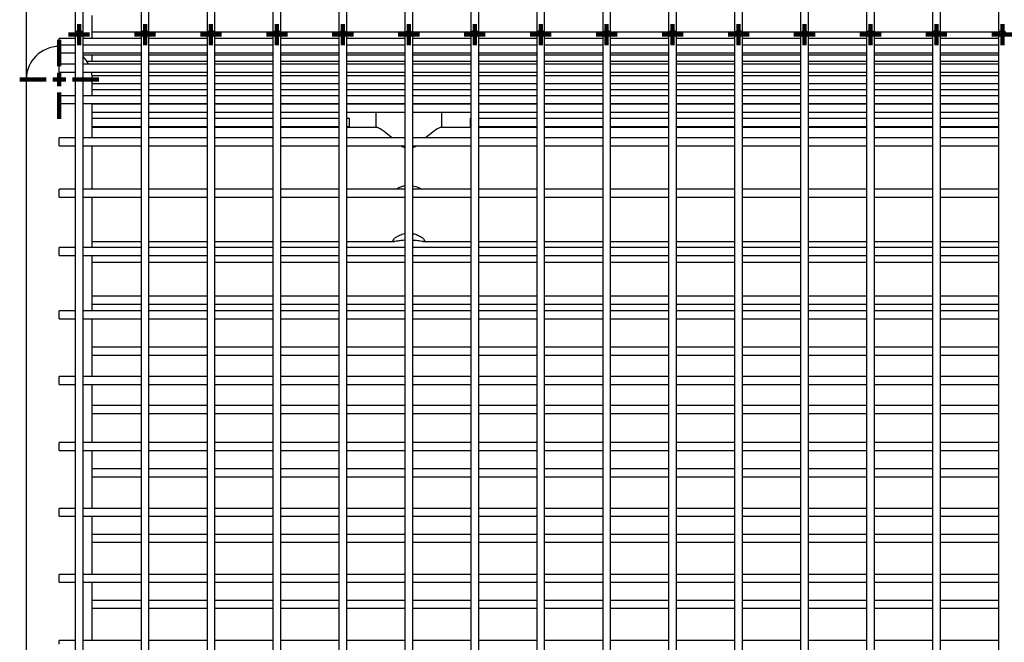
# Model space of a CAD drawing. Units: millimetres. Extents: x 62 to 370, y 28 to 278.
# Drawn here: x 226 to 244, y 143 to 155 of the extents above; entities that cross this region are included whole.
import ezdxf

# ---------------------------------------------------------------- set-up
doc = ezdxf.new("R2010")
doc.units = ezdxf.units.MM
doc.layers.add('SLD-0', color=7, linetype='Continuous', lineweight=200)

# ---------------------------------------------------------------- blocks, each defined once
blk = doc.blocks.new('SW_CENTERMARKSYMBOL_2')
at = {"layer": 'SLD-0', "color": 0}
for p, q in [((0, 0.125), (0, 0.2)), ((-0.125, 0), (-0.2, 0)), ((0, 0), (-0.125, 0)), ((0, 0), (0, 0.125)), ((0, 0), (0, -0.125)), ((0, 0), (0.125, 0)), ((0.125, 0), (0.2, 0)), ((0, -0.125), (0, -0.2))]:
    blk.add_line(p, q, dxfattribs=at)
blk = doc.blocks.new('SW_CENTERMARKSYMBOL_4')
at = {"layer": 'SLD-0', "color": 0}
for p, q in [((0, 0.125), (0, 0.2)), ((-0.125, 0), (-0.2, 0)), ((0, 0), (-0.125, 0)), ((0, 0), (0, 0.125)), ((0, 0), (0, -0.125)), ((0, 0), (0.125, 0)), ((0.125, 0), (0.2, 0)), ((0, -0.125), (0, -0.2))]:
    blk.add_line(p, q, dxfattribs=at)
blk = doc.blocks.new('SW_CENTERMARKSYMBOL_6')
at = {"layer": 'SLD-0', "color": 0}
for p, q in [((0, 0.125), (0, 0.2)), ((-0.125, 0), (-0.2, 0)), ((0, 0), (-0.125, 0)), ((0, 0), (0, 0.125)), ((0, 0), (0, -0.125)), ((0, 0), (0.125, 0)), ((0.125, 0), (0.2, 0)), ((0, -0.125), (0, -0.2))]:
    blk.add_line(p, q, dxfattribs=at)
blk = doc.blocks.new('SW_CENTERMARKSYMBOL_12')
at = {"layer": 'SLD-0', "color": 0}
for p, q in [((0, 0.125), (0, 0.2)), ((-0.125, 0), (-0.2, 0)), ((0, 0), (-0.125, 0)), ((0, 0), (0, 0.125)), ((0, 0), (0, -0.125)), ((0, 0), (0.125, 0)), ((0.125, 0), (0.2, 0)), ((0, -0.125), (0, -0.2))]:
    blk.add_line(p, q, dxfattribs=at)
blk = doc.blocks.new('SW_CENTERMARKSYMBOL_14')
at = {"layer": 'SLD-0', "color": 0}
for p, q in [((0, 0.125), (0, 0.2)), ((-0.125, 0), (-0.2, 0)), ((0, 0), (-0.125, 0)), ((0, 0), (0, 0.125)), ((0, 0), (0, -0.125)), ((0, 0), (0.125, 0)), ((0.125, 0), (0.2, 0)), ((0, -0.125), (0, -0.2))]:
    blk.add_line(p, q, dxfattribs=at)
blk = doc.blocks.new('SW_CENTERMARKSYMBOL_16')
at = {"layer": 'SLD-0', "color": 0}
for p, q in [((0, 0.125), (0, 0.2)), ((-0.125, 0), (-0.2, 0)), ((0, 0), (-0.125, 0)), ((0, 0), (0, 0.125)), ((0, 0), (0, -0.125)), ((0, 0), (0.125, 0)), ((0.125, 0), (0.2, 0)), ((0, -0.125), (0, -0.2))]:
    blk.add_line(p, q, dxfattribs=at)
blk = doc.blocks.new('SW_CENTERMARKSYMBOL_18')
at = {"layer": 'SLD-0', "color": 0}
for p, q in [((0, 0.125), (0, 0.2)), ((-0.125, 0), (-0.2, 0)), ((0, 0), (-0.125, 0)), ((0, 0), (0, 0.125)), ((0, 0), (0, -0.125)), ((0, 0), (0.125, 0)), ((0.125, 0), (0.2, 0)), ((0, -0.125), (0, -0.2))]:
    blk.add_line(p, q, dxfattribs=at)
blk = doc.blocks.new('SW_CENTERMARKSYMBOL_20')
at = {"layer": 'SLD-0', "color": 0}
for p, q in [((0, 0.125), (0, 0.2)), ((-0.125, 0), (-0.2, 0)), ((0, 0), (-0.125, 0)), ((0, 0), (0, 0.125)), ((0, 0), (0, -0.125)), ((0, 0), (0.125, 0)), ((0.125, 0), (0.2, 0)), ((0, -0.125), (0, -0.2))]:
    blk.add_line(p, q, dxfattribs=at)
blk = doc.blocks.new('SW_CENTERMARKSYMBOL_28')
at = {"layer": 'SLD-0', "color": 0}
for p, q in [((0, 0.125), (0, 0.2)), ((-0.125, 0), (-0.2, 0)), ((0, 0), (-0.125, 0)), ((0, 0), (0, 0.125)), ((0, 0), (0, -0.125)), ((0, 0), (0.125, 0)), ((0.125, 0), (0.2, 0)), ((0, -0.125), (0, -0.2))]:
    blk.add_line(p, q, dxfattribs=at)
blk = doc.blocks.new('SW_CENTERMARKSYMBOL_38')
at = {"layer": 'SLD-0', "color": 0}
for p, q in [((0, 0.125), (0, 0.2)), ((-0.125, 0), (-0.2, 0)), ((0, 0), (-0.125, 0)), ((0, 0), (0, 0.125)), ((0, 0), (0, -0.125)), ((0, 0), (0.125, 0)), ((0.125, 0), (0.2, 0)), ((0, -0.125), (0, -0.2))]:
    blk.add_line(p, q, dxfattribs=at)
blk = doc.blocks.new('SW_CENTERMARKSYMBOL_40')
at = {"layer": 'SLD-0', "color": 0}
for p, q in [((0, 0.125), (0, 0.2)), ((-0.125, 0), (-0.2, 0)), ((0, 0), (-0.125, 0)), ((0, 0), (0, 0.125)), ((0, 0), (0, -0.125)), ((0, 0), (0.125, 0)), ((0.125, 0), (0.2, 0)), ((0, -0.125), (0, -0.2))]:
    blk.add_line(p, q, dxfattribs=at)
blk = doc.blocks.new('SW_CENTERMARKSYMBOL_46')
at = {"layer": 'SLD-0', "color": 0}
for p, q in [((0, 0.125), (0, 0.2)), ((-0.125, 0), (-0.2, 0)), ((0, 0), (-0.125, 0)), ((0, 0), (0, 0.125)), ((0, 0), (0, -0.125)), ((0, 0), (0.125, 0)), ((0.125, 0), (0.2, 0)), ((0, -0.125), (0, -0.2))]:
    blk.add_line(p, q, dxfattribs=at)
blk = doc.blocks.new('SW_CENTERMARKSYMBOL_50')
at = {"layer": 'SLD-0', "color": 0}
for p, q in [((0, 0.125), (0, 0.2)), ((-0.125, 0), (-0.2, 0)), ((0, 0), (-0.125, 0)), ((0, 0), (0, 0.125)), ((0, 0), (0, -0.125)), ((0, 0), (0.125, 0)), ((0.125, 0), (0.2, 0)), ((0, -0.125), (0, -0.2))]:
    blk.add_line(p, q, dxfattribs=at)
blk = doc.blocks.new('SW_CENTERMARKSYMBOL_52')
at = {"layer": 'SLD-0', "color": 0}
for p, q in [((0, 0.125), (0, 0.2)), ((-0.125, 0), (-0.2, 0)), ((0, 0), (-0.125, 0)), ((0, 0), (0, 0.125)), ((0, 0), (0, -0.125)), ((0, 0), (0.125, 0)), ((0.125, 0), (0.2, 0)), ((0, -0.125), (0, -0.2))]:
    blk.add_line(p, q, dxfattribs=at)
blk = doc.blocks.new('SW_CENTERMARKSYMBOL_54')
at = {"layer": 'SLD-0', "color": 0}
for p, q in [((0, 0.25), (0, 0.75)), ((-0.25, 0), (-0.75, 0)), ((0, 0), (-0.125, 0)), ((0, 0), (0, 0.125)), ((0, 0), (0, -0.125)), ((0, 0), (0.125, 0)), ((0.25, 0), (0.75, 0)), ((0, -0.25), (0, -0.75))]:
    blk.add_line(p, q, dxfattribs=at)
blk = doc.blocks.new('SW_CENTERMARKSYMBOL_56')
at = {"layer": 'SLD-0', "color": 0}
for p, q in [((0, 0.125), (0, 0.2)), ((-0.125, 0), (-0.2, 0)), ((0, 0), (-0.125, 0)), ((0, 0), (0, 0.125)), ((0, 0), (0, -0.125)), ((0, 0), (0.125, 0)), ((0.125, 0), (0.2, 0)), ((0, -0.125), (0, -0.2))]:
    blk.add_line(p, q, dxfattribs=at)

msp = doc.modelspace()

# ---------------------------------------------------------------- linework, layer by layer
at = {"color": 7, "linetype": 'Continuous', "lineweight": 25}
for p, q in [((226.7, 161.116), (226.7, 154.398)), ((226.85, 154.398), (226.85, 161.116)), ((227.95, 161.116), (227.95, 154.398)), ((228.1, 154.398), (228.1, 161.116)), ((229.2, 161.116), (229.2, 154.398)), ((229.35, 154.398), (229.35, 161.116)), ((230.45, 161.116), (230.45, 154.398)), ((230.6, 154.398), (230.6, 161.116)), ((231.7, 161.116), (231.7, 154.398)), ((231.85, 154.398), (231.85, 161.116)), ((232.95, 161.116), (232.95, 154.398)), ((233.1, 154.398), (233.1, 161.116)), ((234.2, 161.116), (234.2, 154.398)), ((234.35, 154.398), (234.35, 161.116)), ((235.45, 161.116), (235.45, 154.398)), ((235.6, 154.398), (235.6, 161.116)), ((236.7, 161.116), (236.7, 154.398)), ((236.85, 154.398), (236.85, 161.116)), ((237.95, 161.116), (237.95, 154.398)), ((238.1, 154.398), (238.1, 161.116)), ((239.2, 161.116), (239.2, 154.398)), ((239.35, 154.398), (239.35, 161.116)), ((240.45, 161.116), (240.45, 154.398)), ((240.6, 154.398), (240.6, 161.116)), ((241.7, 161.116), (241.7, 154.398)), ((241.85, 154.398), (241.85, 161.116)), ((242.95, 161.116), (242.95, 154.398)), ((243.1, 154.398), (243.1, 161.116)), ((244.2, 161.116), (244.2, 154.398)), ((225.775, 160.932), (225.775, 154.252)), ((227.025, 154.323), (227.025, 154.761)), ((226.7, 154.398), (226.7, 147.948)), ((226.85, 147.948), (226.85, 154.398)), ((227.95, 154.444), (227.025, 154.444)), ((227.95, 154.398), (227.95, 147.948)), ((229.2, 154.444), (228.1, 154.444)), ((228.1, 147.948), (228.1, 154.398)), ((229.2, 154.398), (229.2, 147.948)), ((230.45, 154.444), (229.35, 154.444)), ((229.35, 147.948), (229.35, 154.398)), ((230.45, 154.398), (230.45, 147.948)), ((231.7, 154.444), (230.6, 154.444)), ((230.6, 147.948), (230.6, 154.398)), ((231.7, 154.398), (231.7, 147.948)), ((232.95, 154.444), (231.85, 154.444)), ((231.85, 147.948), (231.85, 154.398)), ((232.95, 154.398), (232.95, 147.948)), ((234.2, 154.444), (233.1, 154.444)), ((233.1, 147.948), (233.1, 154.398)), ((234.2, 154.398), (234.2, 147.948)), ((235.45, 154.444), (234.35, 154.444)), ((234.35, 147.948), (234.35, 154.398)), ((235.45, 154.398), (235.45, 147.948)), ((236.7, 154.444), (235.6, 154.444)), ((235.6, 147.948), (235.6, 154.398)), ((236.7, 154.398), (236.7, 147.948)), ((237.95, 154.444), (236.85, 154.444)), ((236.85, 147.948), (236.85, 154.398)), ((237.95, 154.398), (237.95, 147.948)), ((239.2, 154.444), (238.1, 154.444)), ((238.1, 147.948), (238.1, 154.398)), ((239.2, 154.398), (239.2, 147.948)), ((240.45, 154.444), (239.35, 154.444)), ((239.35, 147.948), (239.35, 154.398)), ((240.45, 154.398), (240.45, 147.948)), ((241.7, 154.444), (240.6, 154.444)), ((240.6, 147.948), (240.6, 154.398)), ((241.7, 154.398), (241.7, 147.948)), ((242.95, 154.444), (241.85, 154.444)), ((241.85, 147.948), (241.85, 154.398)), ((242.95, 154.398), (242.95, 147.948)), ((244.2, 154.444), (243.1, 154.444)), ((243.1, 147.948), (243.1, 154.398)), ((244.2, 154.398), (244.2, 147.948)), ((225.775, 154.252), (225.775, 153.548)), ((226.7, 154.323), (226.4, 154.323)), ((226.4, 154.248), (226.4, 154.323)), ((226.4, 154.199), (226.4, 154.248)), ((226.7, 154.199), (226.4, 154.199)), ((226.4, 154.124), (226.4, 154.199)), ((227.95, 154.323), (226.85, 154.323)), ((227.95, 154.199), (226.85, 154.199)), ((229.2, 154.323), (228.1, 154.323)), ((229.2, 154.199), (228.1, 154.199)), ((230.45, 154.323), (229.35, 154.323)), ((230.45, 154.199), (229.35, 154.199)), ((231.7, 154.323), (230.6, 154.323)), ((231.7, 154.199), (230.6, 154.199)), ((232.95, 154.323), (231.85, 154.323)), ((232.95, 154.199), (231.85, 154.199)), ((234.2, 154.323), (233.1, 154.323)), ((234.2, 154.199), (233.1, 154.199)), ((235.45, 154.323), (234.35, 154.323)), ((235.45, 154.199), (234.35, 154.199)), ((236.7, 154.323), (235.6, 154.323)), ((236.7, 154.199), (235.6, 154.199)), ((237.95, 154.323), (236.85, 154.323)), ((237.95, 154.199), (236.85, 154.199)), ((239.2, 154.323), (238.1, 154.323)), ((239.2, 154.199), (238.1, 154.199)), ((240.45, 154.323), (239.35, 154.323)), ((240.45, 154.199), (239.35, 154.199)), ((241.7, 154.323), (240.6, 154.323)), ((241.7, 154.199), (240.6, 154.199)), ((242.95, 154.323), (241.85, 154.323)), ((242.95, 154.199), (241.85, 154.199)), ((244.2, 154.323), (243.1, 154.323)), ((244.2, 154.199), (243.1, 154.199)), ((226.4, 154.049), (226.4, 154.124)), ((226.4, 154.049), (226.7, 154.049)), ((226.85, 154.049), (227.95, 154.049)), ((226.85, 154.011), (227.95, 154.011)), ((227.025, 153.955), (227.025, 154.011)), ((228.1, 154.049), (229.2, 154.049)), ((228.1, 154.011), (229.2, 154.011)), ((229.35, 154.049), (230.45, 154.049)), ((229.35, 154.011), (230.45, 154.011)), ((230.6, 154.049), (231.7, 154.049)), ((230.6, 154.011), (231.7, 154.011)), ((231.85, 154.049), (232.95, 154.049)), ((231.85, 154.011), (232.95, 154.011)), ((233.1, 154.049), (234.2, 154.049)), ((233.1, 154.011), (234.2, 154.011)), ((234.35, 154.049), (235.45, 154.049)), ((234.35, 154.011), (235.45, 154.011)), ((235.6, 154.049), (236.7, 154.049)), ((235.6, 154.011), (236.7, 154.011)), ((236.85, 154.049), (237.95, 154.049)), ((236.85, 154.011), (237.95, 154.011)), ((238.1, 154.049), (239.2, 154.049)), ((238.1, 154.011), (239.2, 154.011)), ((239.35, 154.049), (240.45, 154.049)), ((239.35, 154.011), (240.45, 154.011)), ((240.6, 154.049), (241.7, 154.049)), ((240.6, 154.011), (241.7, 154.011)), ((241.85, 154.049), (242.95, 154.049)), ((241.85, 154.011), (242.95, 154.011)), ((243.1, 154.049), (244.2, 154.049)), ((243.1, 154.011), (244.2, 154.011)), ((226.7, 153.834), (226.4, 153.834)), ((226.4, 153.759), (226.4, 153.834)), ((227.95, 153.834), (226.85, 153.834)), ((227.95, 153.89), (226.923, 153.89)), ((229.2, 153.89), (228.1, 153.89)), ((229.2, 153.834), (228.1, 153.834)), ((230.45, 153.89), (229.35, 153.89)), ((230.45, 153.834), (229.35, 153.834)), ((231.7, 153.89), (230.6, 153.89)), ((231.7, 153.834), (230.6, 153.834)), ((232.95, 153.89), (231.85, 153.89)), ((232.95, 153.834), (231.85, 153.834)), ((234.2, 153.89), (233.1, 153.89)), ((234.2, 153.834), (233.1, 153.834)), ((235.45, 153.89), (234.35, 153.89)), ((235.45, 153.834), (234.35, 153.834)), ((236.7, 153.89), (235.6, 153.89)), ((236.7, 153.834), (235.6, 153.834)), ((237.95, 153.89), (236.85, 153.89)), ((237.95, 153.834), (236.85, 153.834)), ((239.2, 153.89), (238.1, 153.89)), ((239.2, 153.834), (238.1, 153.834)), ((240.45, 153.89), (239.35, 153.89)), ((240.45, 153.834), (239.35, 153.834)), ((241.7, 153.89), (240.6, 153.89)), ((241.7, 153.834), (240.6, 153.834)), ((242.95, 153.89), (241.85, 153.89)), ((242.95, 153.834), (241.85, 153.834)), ((244.2, 153.89), (243.1, 153.89)), ((244.2, 153.834), (243.1, 153.834)), ((226.4, 153.684), (226.4, 153.759)), ((226.4, 153.684), (226.7, 153.684)), ((226.85, 153.684), (227.95, 153.684)), ((227.95, 153.619), (227.02, 153.619)), ((228.1, 153.684), (229.2, 153.684)), ((229.2, 153.619), (228.1, 153.619)), ((229.35, 153.684), (230.45, 153.684)), ((230.45, 153.619), (229.35, 153.619)), ((230.6, 153.684), (231.7, 153.684)), ((231.7, 153.619), (230.6, 153.619)), ((231.85, 153.684), (232.95, 153.684)), ((232.95, 153.619), (231.85, 153.619)), ((233.1, 153.684), (234.2, 153.684)), ((234.2, 153.619), (233.1, 153.619)), ((234.35, 153.684), (235.45, 153.684)), ((235.45, 153.619), (234.35, 153.619)), ((235.6, 153.684), (236.7, 153.684)), ((236.7, 153.619), (235.6, 153.619)), ((236.85, 153.684), (237.95, 153.684)), ((237.95, 153.619), (236.85, 153.619)), ((238.1, 153.684), (239.2, 153.684)), ((239.2, 153.619), (238.1, 153.619)), ((239.35, 153.684), (240.45, 153.684)), ((240.45, 153.619), (239.35, 153.619)), ((240.6, 153.684), (241.7, 153.684)), ((241.7, 153.619), (240.6, 153.619)), ((241.85, 153.684), (242.95, 153.684)), ((242.95, 153.619), (241.85, 153.619)), ((243.1, 153.684), (244.2, 153.684)), ((244.2, 153.619), (243.1, 153.619)), ((225.775, 153.548), (225.775, 147.948)), ((227.025, 153.24), (227.025, 153.548)), ((227.025, 153.469), (227.95, 153.469)), ((227.95, 153.467), (227.025, 153.467)), ((228.1, 153.469), (229.2, 153.469)), ((229.2, 153.467), (228.1, 153.467)), ((229.35, 153.469), (230.45, 153.469)), ((230.45, 153.467), (229.35, 153.467)), ((230.6, 153.469), (231.7, 153.469)), ((231.7, 153.467), (230.6, 153.467)), ((231.85, 153.469), (232.95, 153.469)), ((232.95, 153.467), (231.85, 153.467)), ((233.1, 153.469), (234.2, 153.469)), ((234.2, 153.467), (233.1, 153.467)), ((234.35, 153.469), (235.45, 153.469)), ((235.45, 153.467), (234.35, 153.467)), ((235.6, 153.469), (236.7, 153.469)), ((236.7, 153.467), (235.6, 153.467)), ((236.85, 153.469), (237.95, 153.469)), ((237.95, 153.467), (236.85, 153.467)), ((238.1, 153.469), (239.2, 153.469)), ((239.2, 153.467), (238.1, 153.467)), ((239.35, 153.469), (240.45, 153.469)), ((240.45, 153.467), (239.35, 153.467)), ((240.6, 153.469), (241.7, 153.469)), ((241.7, 153.467), (240.6, 153.467)), ((241.85, 153.469), (242.95, 153.469)), ((242.95, 153.467), (241.85, 153.467)), ((243.1, 153.469), (244.2, 153.469)), ((244.2, 153.467), (243.1, 153.467)), ((226.7, 153.24), (226.4, 153.24)), ((226.4, 153.165), (226.4, 153.24)), ((227.95, 153.24), (226.85, 153.24)), ((227.95, 153.349), (227.025, 153.349)), ((229.2, 153.349), (228.1, 153.349)), ((229.2, 153.24), (228.1, 153.24)), ((230.45, 153.349), (229.35, 153.349)), ((230.45, 153.24), (229.35, 153.24)), ((231.7, 153.349), (230.6, 153.349)), ((231.7, 153.24), (230.6, 153.24)), ((232.95, 153.349), (231.85, 153.349)), ((232.95, 153.24), (231.85, 153.24)), ((234.2, 153.349), (233.1, 153.349)), ((234.2, 153.24), (233.1, 153.24)), ((235.45, 153.349), (234.35, 153.349)), ((235.45, 153.24), (234.35, 153.24)), ((236.7, 153.349), (235.6, 153.349)), ((236.7, 153.24), (235.6, 153.24)), ((237.95, 153.349), (236.85, 153.349)), ((237.95, 153.24), (236.85, 153.24)), ((239.2, 153.349), (238.1, 153.349)), ((239.2, 153.24), (238.1, 153.24)), ((240.45, 153.349), (239.35, 153.349)), ((240.45, 153.24), (239.35, 153.24)), ((241.7, 153.349), (240.6, 153.349)), ((241.7, 153.24), (240.6, 153.24)), ((242.95, 153.349), (241.85, 153.349)), ((242.95, 153.24), (241.85, 153.24)), ((244.2, 153.349), (243.1, 153.349)), ((244.2, 153.24), (243.1, 153.24)), ((226.4, 153.09), (226.4, 153.165)), ((226.4, 153.09), (226.7, 153.09)), ((226.85, 153.09), (227.95, 153.09)), ((227.025, 152.441), (227.025, 153.09)), ((227.95, 153.078), (227.025, 153.078)), ((228.1, 153.09), (229.2, 153.09)), ((229.2, 153.078), (228.1, 153.078)), ((229.35, 153.09), (230.45, 153.09)), ((230.45, 153.078), (229.35, 153.078)), ((230.6, 153.09), (231.7, 153.09)), ((231.7, 153.078), (230.6, 153.078)), ((231.85, 153.09), (232.95, 153.09)), ((232.95, 153.078), (231.85, 153.078)), ((232.4, 153.09), (232.4, 153.078)), ((233.1, 153.09), (234.2, 153.09)), ((234.2, 153.078), (233.1, 153.078)), ((233.65, 153.078), (233.65, 153.09)), ((234.35, 153.09), (235.45, 153.09)), ((235.45, 153.078), (234.35, 153.078)), ((235.6, 153.09), (236.7, 153.09)), ((236.7, 153.078), (235.6, 153.078)), ((236.85, 153.09), (237.95, 153.09)), ((237.95, 153.078), (236.85, 153.078)), ((238.1, 153.09), (239.2, 153.09)), ((239.2, 153.078), (238.1, 153.078)), ((239.35, 153.09), (240.45, 153.09)), ((240.45, 153.078), (239.35, 153.078)), ((240.6, 153.09), (241.7, 153.09)), ((241.7, 153.078), (240.6, 153.078)), ((241.85, 153.09), (242.95, 153.09)), ((242.95, 153.078), (241.85, 153.078)), ((243.1, 153.09), (244.2, 153.09)), ((244.2, 153.078), (243.1, 153.078)), ((227.025, 152.928), (227.95, 152.928)), ((228.1, 152.928), (229.2, 152.928)), ((229.35, 152.928), (230.45, 152.928)), ((230.6, 152.928), (231.7, 152.928)), ((231.85, 152.928), (232.95, 152.928)), ((232.4, 152.928), (232.4, 152.638)), ((233.1, 152.928), (234.2, 152.928)), ((233.65, 152.638), (233.65, 152.928)), ((234.35, 152.928), (235.45, 152.928)), ((235.6, 152.928), (236.7, 152.928)), ((236.85, 152.928), (237.95, 152.928)), ((238.1, 152.928), (239.2, 152.928)), ((239.35, 152.928), (240.45, 152.928)), ((240.6, 152.928), (241.7, 152.928)), ((241.85, 152.928), (242.95, 152.928)), ((243.1, 152.928), (244.2, 152.928)), ((227.95, 152.808), (227.025, 152.808)), ((229.2, 152.808), (228.1, 152.808)), ((230.45, 152.808), (229.35, 152.808)), ((231.7, 152.808), (230.6, 152.808)), ((231.898, 152.808), (231.85, 152.808)), ((231.898, 152.733), (231.898, 152.808)), ((231.898, 152.658), (231.898, 152.733)), ((234.2, 152.808), (234.19, 152.808)), ((234.19, 152.808), (234.19, 152.658)), ((235.45, 152.808), (234.35, 152.808)), ((236.7, 152.808), (235.6, 152.808)), ((237.95, 152.808), (236.85, 152.808)), ((239.2, 152.808), (238.1, 152.808)), ((240.45, 152.808), (239.35, 152.808)), ((241.7, 152.808), (240.6, 152.808)), ((242.95, 152.808), (241.85, 152.808)), ((244.2, 152.808), (243.1, 152.808)), ((227.025, 152.658), (227.95, 152.658)), ((227.95, 152.638), (227.025, 152.638)), ((228.1, 152.658), (229.2, 152.658)), ((229.2, 152.638), (228.1, 152.638)), ((229.35, 152.658), (230.45, 152.658)), ((230.45, 152.638), (229.35, 152.638)), ((230.6, 152.658), (231.7, 152.658)), ((231.7, 152.638), (230.6, 152.638)), ((231.85, 152.658), (231.898, 152.658)), ((232.414, 152.638), (231.85, 152.638)), ((234.2, 152.638), (233.635, 152.638)), ((234.19, 152.658), (234.2, 152.658)), ((234.35, 152.658), (235.45, 152.658)), ((235.45, 152.638), (234.35, 152.638)), ((235.6, 152.658), (236.7, 152.658)), ((236.7, 152.638), (235.6, 152.638)), ((236.85, 152.658), (237.95, 152.658)), ((237.95, 152.638), (236.85, 152.638)), ((238.1, 152.658), (239.2, 152.658)), ((239.2, 152.638), (238.1, 152.638)), ((239.35, 152.658), (240.45, 152.658)), ((240.45, 152.638), (239.35, 152.638)), ((240.6, 152.658), (241.7, 152.658)), ((241.7, 152.638), (240.6, 152.638)), ((241.85, 152.658), (242.95, 152.658)), ((242.95, 152.638), (241.85, 152.638)), ((243.1, 152.658), (244.2, 152.658)), ((244.2, 152.638), (243.1, 152.638)), ((226.7, 152.441), (226.4, 152.441)), ((226.4, 152.366), (226.4, 152.441)), ((226.4, 152.291), (226.4, 152.366)), ((226.4, 152.291), (226.7, 152.291)), ((227.95, 152.441), (226.85, 152.441)), ((226.85, 152.291), (227.95, 152.291)), ((227.025, 151.469), (227.025, 152.291)), ((229.2, 152.441), (228.1, 152.441)), ((228.1, 152.291), (229.2, 152.291)), ((230.45, 152.441), (229.35, 152.441)), ((229.35, 152.291), (230.45, 152.291)), ((231.7, 152.441), (230.6, 152.441)), ((230.6, 152.291), (231.7, 152.291)), ((232.95, 152.441), (231.85, 152.441)), ((231.85, 152.291), (232.95, 152.291)), ((234.2, 152.441), (233.1, 152.441)), ((233.1, 152.291), (234.2, 152.291)), ((235.45, 152.441), (234.35, 152.441)), ((234.35, 152.291), (235.45, 152.291)), ((236.7, 152.441), (235.6, 152.441)), ((235.6, 152.291), (236.7, 152.291)), ((237.95, 152.441), (236.85, 152.441)), ((236.85, 152.291), (237.95, 152.291)), ((239.2, 152.441), (238.1, 152.441)), ((238.1, 152.291), (239.2, 152.291)), ((240.45, 152.441), (239.35, 152.441)), ((239.35, 152.291), (240.45, 152.291)), ((241.7, 152.441), (240.6, 152.441)), ((240.6, 152.291), (241.7, 152.291)), ((242.95, 152.441), (241.85, 152.441)), ((241.85, 152.291), (242.95, 152.291)), ((244.2, 152.441), (243.1, 152.441)), ((243.1, 152.291), (244.2, 152.291)), ((226.7, 151.469), (226.4, 151.469)), ((226.4, 151.394), (226.4, 151.469)), ((226.4, 151.319), (226.4, 151.394)), ((227.95, 151.469), (226.85, 151.469)), ((229.2, 151.469), (228.1, 151.469)), ((230.45, 151.469), (229.35, 151.469)), ((231.7, 151.469), (230.6, 151.469)), ((232.95, 151.469), (231.85, 151.469)), ((234.2, 151.469), (233.1, 151.469)), ((235.45, 151.469), (234.35, 151.469)), ((236.7, 151.469), (235.6, 151.469)), ((237.95, 151.469), (236.85, 151.469)), ((239.2, 151.469), (238.1, 151.469)), ((240.45, 151.469), (239.35, 151.469)), ((241.7, 151.469), (240.6, 151.469)), ((242.95, 151.469), (241.85, 151.469)), ((244.2, 151.469), (243.1, 151.469)), ((226.4, 151.319), (226.7, 151.319)), ((226.85, 151.319), (227.95, 151.319)), ((227.025, 150.362), (227.025, 151.319)), ((228.1, 151.319), (229.2, 151.319)), ((229.35, 151.319), (230.45, 151.319)), ((230.6, 151.319), (231.7, 151.319)), ((231.85, 151.319), (232.95, 151.319)), ((233.1, 151.319), (234.2, 151.319)), ((234.35, 151.319), (235.45, 151.319)), ((235.6, 151.319), (236.7, 151.319)), ((236.85, 151.319), (237.95, 151.319)), ((238.1, 151.319), (239.2, 151.319)), ((239.35, 151.319), (240.45, 151.319)), ((240.6, 151.319), (241.7, 151.319)), ((241.85, 151.319), (242.95, 151.319)), ((243.1, 151.319), (244.2, 151.319)), ((227.025, 150.479), (227.95, 150.479)), ((228.1, 150.479), (229.2, 150.479)), ((229.35, 150.479), (230.45, 150.479)), ((230.6, 150.479), (231.7, 150.479)), ((231.85, 150.479), (232.757, 150.479)), ((233.29, 150.479), (234.2, 150.479)), ((234.35, 150.479), (235.45, 150.479)), ((235.6, 150.479), (236.7, 150.479)), ((236.85, 150.479), (237.95, 150.479)), ((238.1, 150.479), (239.2, 150.479)), ((239.35, 150.479), (240.45, 150.479)), ((240.6, 150.479), (241.7, 150.479)), ((241.85, 150.479), (242.95, 150.479)), ((243.1, 150.479), (244.2, 150.479)), ((226.7, 150.362), (226.4, 150.362)), ((226.4, 150.287), (226.4, 150.362)), ((226.4, 150.212), (226.4, 150.287)), ((227.95, 150.362), (226.85, 150.362)), ((229.2, 150.362), (228.1, 150.362)), ((230.45, 150.362), (229.35, 150.362)), ((231.7, 150.362), (230.6, 150.362)), ((232.95, 150.362), (231.85, 150.362)), ((234.2, 150.362), (233.1, 150.362)), ((235.45, 150.362), (234.35, 150.362)), ((236.7, 150.362), (235.6, 150.362)), ((237.95, 150.362), (236.85, 150.362)), ((239.2, 150.362), (238.1, 150.362)), ((240.45, 150.362), (239.35, 150.362)), ((241.7, 150.362), (240.6, 150.362)), ((242.95, 150.362), (241.85, 150.362)), ((244.2, 150.362), (243.1, 150.362)), ((226.4, 150.212), (226.7, 150.212)), ((226.85, 150.212), (227.95, 150.212)), ((227.025, 149.163), (227.025, 150.212)), ((227.025, 150.084), (227.95, 150.084)), ((228.1, 150.212), (229.2, 150.212)), ((228.1, 150.084), (229.2, 150.084)), ((229.35, 150.212), (230.45, 150.212)), ((229.35, 150.084), (230.45, 150.084)), ((230.6, 150.212), (231.7, 150.212)), ((230.6, 150.084), (231.7, 150.084)), ((231.85, 150.212), (232.95, 150.212)), ((231.85, 150.084), (232.95, 150.084)), ((233.1, 150.212), (234.2, 150.212)), ((233.1, 150.084), (234.2, 150.084)), ((234.35, 150.212), (235.45, 150.212)), ((234.35, 150.084), (235.45, 150.084)), ((235.6, 150.212), (236.7, 150.212)), ((235.6, 150.084), (236.7, 150.084)), ((236.85, 150.212), (237.95, 150.212)), ((236.85, 150.084), (237.95, 150.084)), ((238.1, 150.212), (239.2, 150.212)), ((238.1, 150.084), (239.2, 150.084)), ((239.35, 150.212), (240.45, 150.212)), ((239.35, 150.084), (240.45, 150.084)), ((240.6, 150.212), (241.7, 150.212)), ((240.6, 150.084), (241.7, 150.084)), ((241.85, 150.212), (242.95, 150.212)), ((241.85, 150.084), (242.95, 150.084)), ((243.1, 150.212), (244.2, 150.212)), ((243.1, 150.084), (244.2, 150.084)), ((227.95, 149.44), (227.025, 149.44)), ((229.2, 149.44), (228.1, 149.44)), ((230.45, 149.44), (229.35, 149.44)), ((231.7, 149.44), (230.6, 149.44)), ((232.95, 149.44), (231.85, 149.44)), ((234.2, 149.44), (233.1, 149.44)), ((235.45, 149.44), (234.35, 149.44)), ((236.7, 149.44), (235.6, 149.44)), ((237.95, 149.44), (236.85, 149.44)), ((239.2, 149.44), (238.1, 149.44)), ((240.45, 149.44), (239.35, 149.44)), ((241.7, 149.44), (240.6, 149.44)), ((242.95, 149.44), (241.85, 149.44)), ((244.2, 149.44), (243.1, 149.44)), ((226.7, 149.163), (226.4, 149.163)), ((226.4, 149.088), (226.4, 149.163)), ((227.95, 149.163), (226.85, 149.163)), ((227.025, 149.29), (227.95, 149.29)), ((228.1, 149.29), (229.2, 149.29)), ((229.2, 149.163), (228.1, 149.163)), ((229.35, 149.29), (230.45, 149.29)), ((230.45, 149.163), (229.35, 149.163)), ((230.6, 149.29), (231.7, 149.29)), ((231.7, 149.163), (230.6, 149.163)), ((231.85, 149.29), (232.95, 149.29)), ((232.95, 149.163), (231.85, 149.163)), ((233.1, 149.29), (234.2, 149.29)), ((234.2, 149.163), (233.1, 149.163)), ((234.35, 149.29), (235.45, 149.29)), ((235.45, 149.163), (234.35, 149.163)), ((235.6, 149.29), (236.7, 149.29)), ((236.7, 149.163), (235.6, 149.163)), ((236.85, 149.29), (237.95, 149.29)), ((237.95, 149.163), (236.85, 149.163)), ((238.1, 149.29), (239.2, 149.29)), ((239.2, 149.163), (238.1, 149.163)), ((239.35, 149.29), (240.45, 149.29)), ((240.45, 149.163), (239.35, 149.163)), ((240.6, 149.29), (241.7, 149.29)), ((241.7, 149.163), (240.6, 149.163)), ((241.85, 149.29), (242.95, 149.29)), ((242.95, 149.163), (241.85, 149.163)), ((243.1, 149.29), (244.2, 149.29)), ((244.2, 149.163), (243.1, 149.163)), ((226.4, 149.013), (226.4, 149.088)), ((226.4, 149.013), (226.7, 149.013)), ((226.85, 149.013), (227.95, 149.013)), ((227.025, 147.948), (227.025, 149.013)), ((228.1, 149.013), (229.2, 149.013)), ((229.35, 149.013), (230.45, 149.013)), ((230.6, 149.013), (231.7, 149.013)), ((231.85, 149.013), (232.95, 149.013)), ((233.1, 149.013), (234.2, 149.013)), ((234.35, 149.013), (235.45, 149.013)), ((235.6, 149.013), (236.7, 149.013)), ((236.85, 149.013), (237.95, 149.013)), ((238.1, 149.013), (239.2, 149.013)), ((239.35, 149.013), (240.45, 149.013)), ((240.6, 149.013), (241.7, 149.013)), ((241.85, 149.013), (242.95, 149.013)), ((243.1, 149.013), (244.2, 149.013)), ((227.95, 148.472), (227.025, 148.472)), ((229.2, 148.472), (228.1, 148.472)), ((230.45, 148.472), (229.35, 148.472)), ((231.7, 148.472), (230.6, 148.472)), ((232.95, 148.472), (231.85, 148.472)), ((234.2, 148.472), (233.1, 148.472)), ((235.45, 148.472), (234.35, 148.472)), ((236.7, 148.472), (235.6, 148.472)), ((237.95, 148.472), (236.85, 148.472)), ((239.2, 148.472), (238.1, 148.472)), ((240.45, 148.472), (239.35, 148.472)), ((241.7, 148.472), (240.6, 148.472)), ((242.95, 148.472), (241.85, 148.472)), ((244.2, 148.472), (243.1, 148.472)), ((227.025, 148.322), (227.95, 148.322)), ((228.1, 148.322), (229.2, 148.322)), ((229.35, 148.322), (230.45, 148.322)), ((230.6, 148.322), (231.7, 148.322)), ((231.85, 148.322), (232.95, 148.322)), ((233.1, 148.322), (234.2, 148.322)), ((234.35, 148.322), (235.45, 148.322)), ((235.6, 148.322), (236.7, 148.322)), ((236.85, 148.322), (237.95, 148.322)), ((238.1, 148.322), (239.2, 148.322)), ((239.35, 148.322), (240.45, 148.322)), ((240.6, 148.322), (241.7, 148.322)), ((241.85, 148.322), (242.95, 148.322)), ((243.1, 148.322), (244.2, 148.322)), ((225.775, 147.948), (225.775, 137.998)), ((226.7, 147.919), (226.4, 147.919)), ((226.4, 147.844), (226.4, 147.919)), ((226.4, 147.769), (226.4, 147.844)), ((226.7, 147.948), (226.7, 137.998)), ((226.85, 137.998), (226.85, 147.948)), ((227.95, 147.919), (226.85, 147.919)), ((227.025, 147.919), (227.025, 147.948)), ((227.95, 147.948), (227.95, 137.998)), ((228.1, 137.998), (228.1, 147.948)), ((229.2, 147.919), (228.1, 147.919)), ((229.2, 147.948), (229.2, 137.998)), ((229.35, 137.998), (229.35, 147.948)), ((230.45, 147.919), (229.35, 147.919)), ((230.45, 147.948), (230.45, 137.998)), ((230.6, 137.998), (230.6, 147.948)), ((231.7, 147.919), (230.6, 147.919)), ((231.7, 147.948), (231.7, 137.998)), ((231.85, 137.998), (231.85, 147.948)), ((232.95, 147.919), (231.85, 147.919)), ((232.95, 147.948), (232.95, 137.998)), ((233.1, 137.998), (233.1, 147.948)), ((234.2, 147.919), (233.1, 147.919)), ((234.2, 147.948), (234.2, 137.998)), ((234.35, 137.998), (234.35, 147.948)), ((235.45, 147.919), (234.35, 147.919)), ((235.45, 147.948), (235.45, 137.998)), ((235.6, 137.998), (235.6, 147.948)), ((236.7, 147.919), (235.6, 147.919)), ((236.7, 147.948), (236.7, 137.998)), ((236.85, 137.998), (236.85, 147.948)), ((237.95, 147.919), (236.85, 147.919)), ((237.95, 147.948), (237.95, 137.998)), ((238.1, 137.998), (238.1, 147.948)), ((239.2, 147.919), (238.1, 147.919)), ((239.2, 147.948), (239.2, 137.998)), ((239.35, 137.998), (239.35, 147.948)), ((240.45, 147.919), (239.35, 147.919)), ((240.45, 147.948), (240.45, 137.998)), ((240.6, 137.998), (240.6, 147.948)), ((241.7, 147.919), (240.6, 147.919)), ((241.7, 147.948), (241.7, 137.998)), ((241.85, 137.998), (241.85, 147.948)), ((242.95, 147.919), (241.85, 147.919)), ((242.95, 147.948), (242.95, 137.998)), ((243.1, 137.998), (243.1, 147.948)), ((244.2, 147.919), (243.1, 147.919)), ((244.2, 147.948), (244.2, 137.998)), ((226.4, 147.769), (226.7, 147.769)), ((226.85, 147.769), (227.95, 147.769)), ((227.025, 146.669), (227.025, 147.769)), ((228.1, 147.769), (229.2, 147.769)), ((229.35, 147.769), (230.45, 147.769)), ((230.6, 147.769), (231.7, 147.769)), ((231.85, 147.769), (232.95, 147.769)), ((233.1, 147.769), (234.2, 147.769)), ((234.35, 147.769), (235.45, 147.769)), ((235.6, 147.769), (236.7, 147.769)), ((236.85, 147.769), (237.95, 147.769)), ((238.1, 147.769), (239.2, 147.769)), ((239.35, 147.769), (240.45, 147.769)), ((240.6, 147.769), (241.7, 147.769)), ((241.85, 147.769), (242.95, 147.769)), ((243.1, 147.769), (244.2, 147.769)), ((227.95, 147.367), (227.025, 147.367)), ((229.2, 147.367), (228.1, 147.367)), ((230.45, 147.367), (229.35, 147.367)), ((231.7, 147.367), (230.6, 147.367)), ((232.95, 147.367), (231.85, 147.367)), ((234.2, 147.367), (233.1, 147.367)), ((235.45, 147.367), (234.35, 147.367)), ((236.7, 147.367), (235.6, 147.367)), ((237.95, 147.367), (236.85, 147.367)), ((239.2, 147.367), (238.1, 147.367)), ((240.45, 147.367), (239.35, 147.367)), ((241.7, 147.367), (240.6, 147.367)), ((242.95, 147.367), (241.85, 147.367)), ((244.2, 147.367), (243.1, 147.367)), ((227.025, 147.217), (227.95, 147.217)), ((228.1, 147.217), (229.2, 147.217)), ((229.35, 147.217), (230.45, 147.217)), ((230.6, 147.217), (231.7, 147.217)), ((231.85, 147.217), (232.95, 147.217)), ((233.1, 147.217), (234.2, 147.217)), ((234.35, 147.217), (235.45, 147.217)), ((235.6, 147.217), (236.7, 147.217)), ((236.85, 147.217), (237.95, 147.217)), ((238.1, 147.217), (239.2, 147.217)), ((239.35, 147.217), (240.45, 147.217)), ((240.6, 147.217), (241.7, 147.217)), ((241.85, 147.217), (242.95, 147.217)), ((243.1, 147.217), (244.2, 147.217)), ((226.7, 146.669), (226.4, 146.669)), ((226.4, 146.594), (226.4, 146.669)), ((226.4, 146.519), (226.4, 146.594)), ((226.4, 146.519), (226.7, 146.519)), ((227.95, 146.669), (226.85, 146.669)), ((226.85, 146.519), (227.95, 146.519)), ((227.025, 145.419), (227.025, 146.519)), ((229.2, 146.669), (228.1, 146.669)), ((228.1, 146.519), (229.2, 146.519)), ((230.45, 146.669), (229.35, 146.669)), ((229.35, 146.519), (230.45, 146.519)), ((231.7, 146.669), (230.6, 146.669)), ((230.6, 146.519), (231.7, 146.519)), ((232.95, 146.669), (231.85, 146.669)), ((231.85, 146.519), (232.95, 146.519)), ((234.2, 146.669), (233.1, 146.669)), ((233.1, 146.519), (234.2, 146.519)), ((235.45, 146.669), (234.35, 146.669)), ((234.35, 146.519), (235.45, 146.519)), ((236.7, 146.669), (235.6, 146.669)), ((235.6, 146.519), (236.7, 146.519)), ((237.95, 146.669), (236.85, 146.669)), ((236.85, 146.519), (237.95, 146.519)), ((239.2, 146.669), (238.1, 146.669)), ((238.1, 146.519), (239.2, 146.519)), ((240.45, 146.669), (239.35, 146.669)), ((239.35, 146.519), (240.45, 146.519)), ((241.7, 146.669), (240.6, 146.669)), ((240.6, 146.519), (241.7, 146.519)), ((242.95, 146.669), (241.85, 146.669)), ((241.85, 146.519), (242.95, 146.519)), ((244.2, 146.669), (243.1, 146.669)), ((243.1, 146.519), (244.2, 146.519)), ((227.95, 146.17), (227.025, 146.17)), ((229.2, 146.17), (228.1, 146.17)), ((230.45, 146.17), (229.35, 146.17)), ((231.7, 146.17), (230.6, 146.17)), ((232.95, 146.17), (231.85, 146.17)), ((234.2, 146.17), (233.1, 146.17)), ((235.45, 146.17), (234.35, 146.17)), ((236.7, 146.17), (235.6, 146.17)), ((237.95, 146.17), (236.85, 146.17)), ((239.2, 146.17), (238.1, 146.17)), ((240.45, 146.17), (239.35, 146.17)), ((241.7, 146.17), (240.6, 146.17)), ((242.95, 146.17), (241.85, 146.17)), ((244.2, 146.17), (243.1, 146.17)), ((227.025, 146.02), (227.95, 146.02)), ((228.1, 146.02), (229.2, 146.02)), ((229.35, 146.02), (230.45, 146.02)), ((230.6, 146.02), (231.7, 146.02)), ((231.85, 146.02), (232.95, 146.02)), ((233.1, 146.02), (234.2, 146.02)), ((234.35, 146.02), (235.45, 146.02)), ((235.6, 146.02), (236.7, 146.02)), ((236.85, 146.02), (237.95, 146.02)), ((238.1, 146.02), (239.2, 146.02)), ((239.35, 146.02), (240.45, 146.02)), ((240.6, 146.02), (241.7, 146.02)), ((241.85, 146.02), (242.95, 146.02)), ((243.1, 146.02), (244.2, 146.02)), ((226.7, 145.419), (226.4, 145.419)), ((226.4, 145.344), (226.4, 145.419)), ((227.95, 145.419), (226.85, 145.419)), ((229.2, 145.419), (228.1, 145.419)), ((230.45, 145.419), (229.35, 145.419)), ((231.7, 145.419), (230.6, 145.419)), ((232.95, 145.419), (231.85, 145.419)), ((234.2, 145.419), (233.1, 145.419)), ((235.45, 145.419), (234.35, 145.419)), ((236.7, 145.419), (235.6, 145.419)), ((237.95, 145.419), (236.85, 145.419)), ((239.2, 145.419), (238.1, 145.419)), ((240.45, 145.419), (239.35, 145.419)), ((241.7, 145.419), (240.6, 145.419)), ((242.95, 145.419), (241.85, 145.419)), ((244.2, 145.419), (243.1, 145.419)), ((226.4, 145.269), (226.4, 145.344)), ((226.4, 145.269), (226.7, 145.269)), ((226.85, 145.269), (227.95, 145.269)), ((227.025, 144.169), (227.025, 145.269)), ((228.1, 145.269), (229.2, 145.269)), ((229.35, 145.269), (230.45, 145.269)), ((230.6, 145.269), (231.7, 145.269)), ((231.85, 145.269), (232.95, 145.269)), ((233.1, 145.269), (234.2, 145.269)), ((234.35, 145.269), (235.45, 145.269)), ((235.6, 145.269), (236.7, 145.269)), ((236.85, 145.269), (237.95, 145.269)), ((238.1, 145.269), (239.2, 145.269)), ((239.35, 145.269), (240.45, 145.269)), ((240.6, 145.269), (241.7, 145.269)), ((241.85, 145.269), (242.95, 145.269)), ((243.1, 145.269), (244.2, 145.269)), ((227.95, 144.927), (227.025, 144.927)), ((229.2, 144.927), (228.1, 144.927)), ((230.45, 144.927), (229.35, 144.927)), ((231.7, 144.927), (230.6, 144.927)), ((232.95, 144.927), (231.85, 144.927)), ((234.2, 144.927), (233.1, 144.927)), ((235.45, 144.927), (234.35, 144.927)), ((236.7, 144.927), (235.6, 144.927)), ((237.95, 144.927), (236.85, 144.927)), ((239.2, 144.927), (238.1, 144.927)), ((240.45, 144.927), (239.35, 144.927)), ((241.7, 144.927), (240.6, 144.927)), ((242.95, 144.927), (241.85, 144.927)), ((244.2, 144.927), (243.1, 144.927)), ((227.025, 144.777), (227.95, 144.777)), ((228.1, 144.777), (229.2, 144.777)), ((229.35, 144.777), (230.45, 144.777)), ((230.6, 144.777), (231.7, 144.777)), ((231.85, 144.777), (232.95, 144.777)), ((233.1, 144.777), (234.2, 144.777)), ((234.35, 144.777), (235.45, 144.777)), ((235.6, 144.777), (236.7, 144.777)), ((236.85, 144.777), (237.95, 144.777)), ((238.1, 144.777), (239.2, 144.777)), ((239.35, 144.777), (240.45, 144.777)), ((240.6, 144.777), (241.7, 144.777)), ((241.85, 144.777), (242.95, 144.777)), ((243.1, 144.777), (244.2, 144.777)), ((226.7, 144.169), (226.4, 144.169)), ((226.4, 144.094), (226.4, 144.169)), ((226.4, 144.019), (226.4, 144.094)), ((227.95, 144.169), (226.85, 144.169)), ((229.2, 144.169), (228.1, 144.169)), ((230.45, 144.169), (229.35, 144.169)), ((231.7, 144.169), (230.6, 144.169)), ((232.95, 144.169), (231.85, 144.169)), ((234.2, 144.169), (233.1, 144.169)), ((235.45, 144.169), (234.35, 144.169)), ((236.7, 144.169), (235.6, 144.169)), ((237.95, 144.169), (236.85, 144.169)), ((239.2, 144.169), (238.1, 144.169)), ((240.45, 144.169), (239.35, 144.169)), ((241.7, 144.169), (240.6, 144.169)), ((242.95, 144.169), (241.85, 144.169)), ((244.2, 144.169), (243.1, 144.169)), ((226.4, 144.019), (226.7, 144.019)), ((226.85, 144.019), (227.95, 144.019)), ((227.025, 142.919), (227.025, 144.019)), ((228.1, 144.019), (229.2, 144.019)), ((229.35, 144.019), (230.45, 144.019)), ((230.6, 144.019), (231.7, 144.019)), ((231.85, 144.019), (232.95, 144.019)), ((233.1, 144.019), (234.2, 144.019)), ((234.35, 144.019), (235.45, 144.019)), ((235.6, 144.019), (236.7, 144.019)), ((236.85, 144.019), (237.95, 144.019)), ((238.1, 144.019), (239.2, 144.019)), ((239.35, 144.019), (240.45, 144.019)), ((240.6, 144.019), (241.7, 144.019)), ((241.85, 144.019), (242.95, 144.019)), ((243.1, 144.019), (244.2, 144.019)), ((227.95, 143.677), (227.025, 143.677)), ((227.025, 143.527), (227.95, 143.527)), ((229.2, 143.677), (228.1, 143.677)), ((228.1, 143.527), (229.2, 143.527)), ((230.45, 143.677), (229.35, 143.677)), ((229.35, 143.527), (230.45, 143.527)), ((231.7, 143.677), (230.6, 143.677)), ((230.6, 143.527), (231.7, 143.527)), ((232.95, 143.677), (231.85, 143.677)), ((231.85, 143.527), (232.95, 143.527)), ((234.2, 143.677), (233.1, 143.677)), ((233.1, 143.527), (234.2, 143.527)), ((235.45, 143.677), (234.35, 143.677)), ((234.35, 143.527), (235.45, 143.527)), ((236.7, 143.677), (235.6, 143.677)), ((235.6, 143.527), (236.7, 143.527)), ((237.95, 143.677), (236.85, 143.677)), ((236.85, 143.527), (237.95, 143.527)), ((239.2, 143.677), (238.1, 143.677)), ((238.1, 143.527), (239.2, 143.527)), ((240.45, 143.677), (239.35, 143.677)), ((239.35, 143.527), (240.45, 143.527)), ((241.7, 143.677), (240.6, 143.677)), ((240.6, 143.527), (241.7, 143.527)), ((242.95, 143.677), (241.85, 143.677)), ((241.85, 143.527), (242.95, 143.527)), ((244.2, 143.677), (243.1, 143.677)), ((243.1, 143.527), (244.2, 143.527)), ((226.7, 142.919), (226.4, 142.919)), ((226.4, 142.844), (226.4, 142.919)), ((227.95, 142.919), (226.85, 142.919)), ((229.2, 142.919), (228.1, 142.919)), ((230.45, 142.919), (229.35, 142.919)), ((231.7, 142.919), (230.6, 142.919)), ((232.95, 142.919), (231.85, 142.919)), ((234.2, 142.919), (233.1, 142.919)), ((235.45, 142.919), (234.35, 142.919)), ((236.7, 142.919), (235.6, 142.919)), ((237.95, 142.919), (236.85, 142.919)), ((239.2, 142.919), (238.1, 142.919)), ((240.45, 142.919), (239.35, 142.919)), ((241.7, 142.919), (240.6, 142.919)), ((242.95, 142.919), (241.85, 142.919)), ((244.2, 142.919), (243.1, 142.919))]:
    msp.add_line(p, q, dxfattribs=at)
for centre, radius, start, end in [((226.775, 154.398), 0.075, 90, 180), ((226.775, 154.398), 0.075, 0, 90), ((228.025, 154.398), 0.075, 90, 180), ((228.025, 154.398), 0.075, 0, 90), ((229.275, 154.398), 0.075, 90, 180), ((229.275, 154.398), 0.075, 0, 90), ((230.525, 154.398), 0.075, 90, 180), ((230.525, 154.398), 0.075, 0, 90), ((231.775, 154.398), 0.075, 90, 180), ((231.775, 154.398), 0.075, 0, 90), ((233.025, 154.398), 0.075, 90, 180), ((233.025, 154.398), 0.075, 0, 90), ((234.275, 154.398), 0.075, 90, 180), ((234.275, 154.398), 0.075, 0, 90), ((235.525, 154.398), 0.075, 90, 180), ((235.525, 154.398), 0.075, 0, 90), ((236.775, 154.398), 0.075, 90, 180), ((236.775, 154.398), 0.075, 0, 90), ((238.025, 154.398), 0.075, 90, 180), ((238.025, 154.398), 0.075, 0, 90), ((239.275, 154.398), 0.075, 90, 180), ((239.275, 154.398), 0.075, 0, 90), ((240.525, 154.398), 0.075, 90, 180), ((240.525, 154.398), 0.075, 0, 90), ((241.775, 154.398), 0.075, 90, 180), ((241.775, 154.398), 0.075, 0, 90), ((243.025, 154.398), 0.075, 90, 180), ((243.025, 154.398), 0.075, 0, 90), ((244.275, 154.398), 0.075, 90, 180), ((244.275, 154.398), 0.075, 0, 90), ((226.4, 153.548), 0.625, 90, 180), ((226.4, 153.548), 0.625, 27.1888, 43.9455), ((226.4, 153.548), 0.625, 0, 12.5284)]:
    msp.add_arc(centre, radius, start, end, dxfattribs=at)
for centre, major_axis, ratio, start_param, end_param in [((226.4, 153.819), (0.487, 0.487), 0.802585, 5.501914, 5.60687), ((233.025, 152.013), (-0.621, 0.621), 0.109518, 5.357302, 6.174102), ((233.025, 152.013), (0.621, 0.621), 0.109518, 0.109083, 0.925883)]:
    msp.add_ellipse(centre, major_axis=major_axis, ratio=ratio, start_param=start_param, end_param=end_param, dxfattribs=at)
for points, knots in [([(232.88, 152.291), (232.881, 152.29), (232.901, 152.276), (232.926, 152.268), (232.95, 152.262)], [0, 0, 0, 0, 0.046797, 1, 1, 1, 1]), ([(232.95, 152.259), (232.947, 152.26), (232.922, 152.263), (232.901, 152.278), (232.882, 152.291)], [0, 0, 0, 0, 0.086625, 1, 1, 1, 1]), ([(233.1, 152.262), (233.107, 152.263), (233.131, 152.268), (233.151, 152.281), (233.165, 152.291)], [0, 0, 0, 0, 0.2878927, 1, 1, 1, 1]), ([(233.168, 152.291), (233.148, 152.278), (233.127, 152.263), (233.101, 152.26), (233.1, 152.259)], [0, 0, 0, 0, 0.928643, 1, 1, 1, 1]), ([(232.788, 151.469), (232.792, 151.472), (232.813, 151.488), (232.867, 151.516), (232.925, 151.528), (232.95, 151.533)], [0, 0, 0, 0, 0.105029, 0.61348, 1, 1, 1, 1]), ([(233.1, 151.534), (233.119, 151.53), (233.168, 151.52), (233.225, 151.494), (233.251, 151.475), (233.259, 151.469)], [0, 0, 0, 0, 0.298311, 0.766842, 1, 1, 1, 1]), ([(232.725, 150.494), (232.728, 150.502), (232.733, 150.519), (232.779, 150.558), (232.849, 150.596), (232.911, 150.624), (232.948, 150.626), (232.95, 150.626)], [0, 0, 0, 0, 0.2364729, 0.4724293, 0.7219311, 0.9886473, 1, 1, 1, 1]), ([(233.1, 150.625), (233.111, 150.623), (233.152, 150.617), (233.216, 150.589), (233.283, 150.549), (233.323, 150.51), (233.328, 150.486), (233.303, 150.477), (233.251, 150.481), (233.183, 150.493), (233.125, 150.498), (233.1, 150.5)], [0, 0, 0, 0, 0.04202, 0.157076, 0.285433, 0.418739, 0.541545, 0.655811, 0.773582, 0.902215, 1, 1, 1, 1]), ([(232.95, 150.5), (232.93, 150.499), (232.88, 150.495), (232.811, 150.483), (232.751, 150.477), (232.727, 150.482), (232.725, 150.492), (232.725, 150.494)], [0, 0, 0, 0, 0.151099, 0.388418, 0.651442, 0.913705, 1, 1, 1, 1])]:
    msp.add_open_spline(points, degree=3, knots=knots, dxfattribs=at)

# ---------------------------------------------------------------- block references
at = {"layer": 'SLD-0'}
for name, p in [('SW_CENTERMARKSYMBOL_50', (226.775, 154.398)), ('SW_CENTERMARKSYMBOL_20', (228.025, 154.398)), ('SW_CENTERMARKSYMBOL_40', (229.275, 154.398)), ('SW_CENTERMARKSYMBOL_56', (230.525, 154.398)), ('SW_CENTERMARKSYMBOL_6', (231.775, 154.398)), ('SW_CENTERMARKSYMBOL_14', (233.025, 154.398)), ('SW_CENTERMARKSYMBOL_18', (234.275, 154.398)), ('SW_CENTERMARKSYMBOL_38', (235.525, 154.398)), ('SW_CENTERMARKSYMBOL_52', (236.775, 154.398)), ('SW_CENTERMARKSYMBOL_4', (238.025, 154.398)), ('SW_CENTERMARKSYMBOL_16', (239.275, 154.398)), ('SW_CENTERMARKSYMBOL_12', (240.525, 154.398)), ('SW_CENTERMARKSYMBOL_28', (241.775, 154.398)), ('SW_CENTERMARKSYMBOL_46', (243.025, 154.398)), ('SW_CENTERMARKSYMBOL_2', (244.275, 154.398)), ('SW_CENTERMARKSYMBOL_54', (226.4, 153.548))]:
    msp.add_blockref(name, p, dxfattribs=at)

doc.saveas('drawing.dxf')
